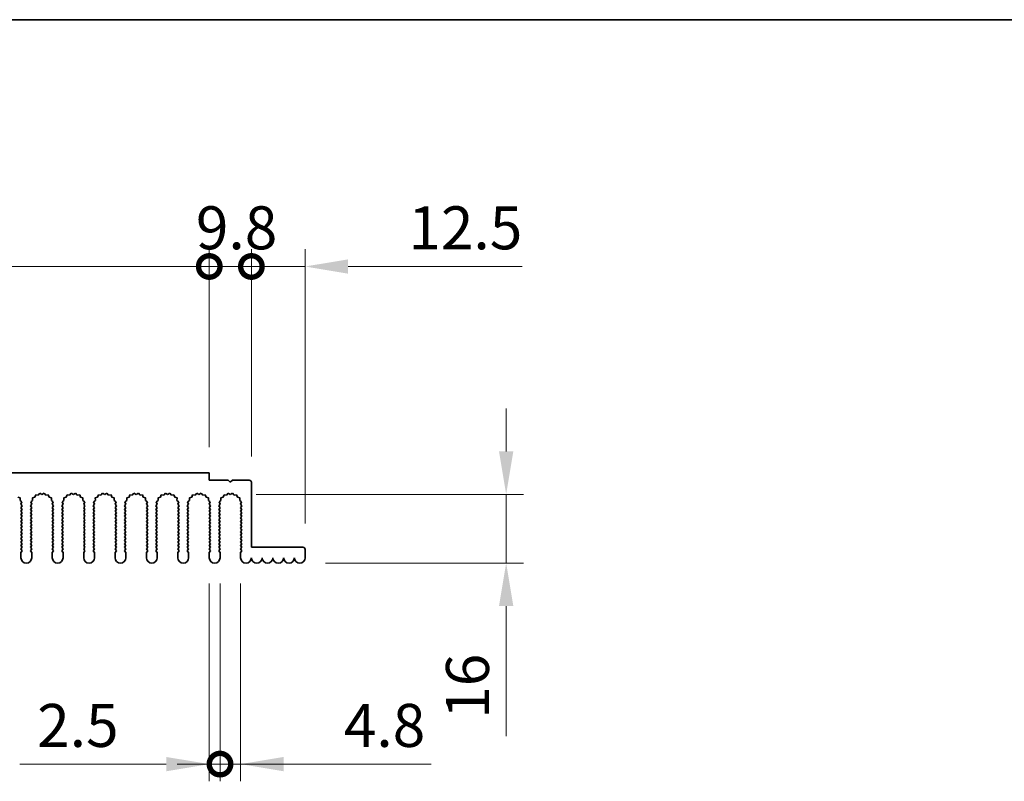
# Model space of a CAD drawing. Units: millimetres. Extents: x 0 to 8056, y 0 to 1405.
# Drawn here: x 3876 to 4105, y 947 to 1124 of the extents above; entities that cross this region are included whole.
import ezdxf

# ---------------------------------------------------------------- set-up
doc = ezdxf.new("R2010")
doc.units = ezdxf.units.MM
doc.header["$LTSCALE"] = 3.5
doc.layers.get('Defpoints').update_dxf_attribs({"lineweight": 25})
for name, color, linetype, lineweight in [('Border (ISO)', 7, 'Continuous', 35), ('Dimension (ISO)', 7, 'Continuous', 18), ('Visible (ISO)', 7, 'Continuous', 35)]:
    doc.layers.add(name, color=color, linetype=linetype, lineweight=lineweight)
doc.styles.add('Note Text (TK)', font='txt')
doc.dimstyles.new('Default - Method 1b (TK)', dxfattribs={"dimscale": 3.5, "dimtxt": 2.5, "dimasz": 2.5, "dimexe": 1, "dimexo": 1.5, "dimgap": 1, "dimtad": 1, "dimtoh": 1, "dimrnd": 1e-08, "dimdsep": 46, "dimtxsty": 'Note Text (TK)', "dimcen": 0.09, "dimdle": 5, "dimclrd": 100, "dimclre": 100, "dimclrt": 7, "dimadec": 1, "dimazin": 1, "dimtfac": 1, "dimtmove": 0, "dimatfit": 3, "dimfxl": 1, "dimtolj": 1, "dimlwd": -1, "dimlwe": -1, "dimarcsym": 0})

# ---------------------------------------------------------------- blocks, each defined once
blk = doc.blocks.new('図面枠 tk図枠')
at = {"layer": 'Border (ISO)'}
blk.add_line((14.5, 289), (405.5, 289), dxfattribs=at)
blk = doc.blocks.new('_DotSmall')
at = {"color": 0, "linetype": 'ByBlock', "const_width": 0.5}
blk.add_lwpolyline([(-0.0625, 0, 1), (0.0625, 0, 1)], format="xyb", close=True, dxfattribs=at)
blk = doc.blocks.new('*D92')
at = {"layer": 'Defpoints', "color": 0}
for p in [(3919.72, 1066.59), (3739.72, 1018.59), (3919.72, 1018.59)]:
    blk.add_point(p, dxfattribs=at)
at = {"layer": 'Dimension (ISO)', "color": 100}
for p, q in [((3739.72, 1024.59), (3739.72, 1070.59)), ((3919.72, 1024.59), (3919.72, 1070.59)), ((3739.72, 1066.59), (3919.72, 1066.59))]:
    blk.add_line(p, q, dxfattribs=at)
at = {"layer": 'Dimension (ISO)', "color": 100, "xscale": 10, "yscale": 10, "zscale": 10, "rotation": 180}
blk.add_blockref('_DotSmall', (3739.72, 1066.59), dxfattribs=at)
at = {"layer": 'Dimension (ISO)', "color": 100, "xscale": 10, "yscale": 10, "zscale": 10}
blk.add_blockref('_DotSmall', (3919.72, 1066.59), dxfattribs=at)
at = {"layer": 'Dimension (ISO)', "color": 7, "insert": (3819.87, 1075.59), "char_height": 10, "attachment_point": 4, "style": 'Note Text (TK)'}
blk.add_mtext('\\A1;180', dxfattribs=at)
blk = doc.blocks.new('*D93')
at = {"layer": 'Defpoints', "color": 0}
for p in [(3929.52, 1066.59), (3919.72, 1018.59), (3929.52, 1016.39)]:
    blk.add_point(p, dxfattribs=at)
at = {"layer": 'Dimension (ISO)', "color": 100}
for p, q in [((3919.72, 1024.59), (3919.72, 1070.59)), ((3929.52, 1022.39), (3929.52, 1070.59)), ((3919.72, 1066.59), (3929.52, 1066.59))]:
    blk.add_line(p, q, dxfattribs=at)
at = {"layer": 'Dimension (ISO)', "color": 100, "xscale": 10, "yscale": 10, "zscale": 10, "rotation": 180}
blk.add_blockref('_DotSmall', (3919.72, 1066.59), dxfattribs=at)
at = {"layer": 'Dimension (ISO)', "color": 100, "xscale": 10, "yscale": 10, "zscale": 10}
blk.add_blockref('_DotSmall', (3929.52, 1066.59), dxfattribs=at)
at = {"layer": 'Dimension (ISO)', "color": 7, "insert": (3916.61, 1075.59), "char_height": 10, "attachment_point": 4, "style": 'Note Text (TK)'}
blk.add_mtext('\\A1;9.8', dxfattribs=at)
blk = doc.blocks.new('*D94')
at = {"layer": 'Defpoints', "color": 0}
for p in [(3942.02, 1066.59), (3929.52, 1016.39), (3942.02, 1000.79)]:
    blk.add_point(p, dxfattribs=at)
at = {"layer": 'Dimension (ISO)', "color": 100}
for p, q in [((3929.52, 1022.39), (3929.52, 1070.59)), ((3942.02, 1006.79), (3942.02, 1070.59)), ((3929.52, 1066.59), (3919.52, 1066.59)), ((3929.52, 1066.59), (3942.02, 1066.59)), ((3952.02, 1066.59), (3992.52, 1066.59))]:
    blk.add_line(p, q, dxfattribs=at)
blk.add_solid([(3952.02, 1068.25), (3952.02, 1064.92), (3942.02, 1066.59)], dxfattribs=at)
at = {"layer": 'Dimension (ISO)', "color": 100, "xscale": 10, "yscale": 10, "zscale": 10}
blk.add_blockref('_DotSmall', (3929.52, 1066.59), dxfattribs=at)
at = {"layer": 'Dimension (ISO)', "color": 7, "insert": (3966.02, 1075.59), "char_height": 10, "attachment_point": 4, "style": 'Note Text (TK)'}
blk.add_mtext('\\A1;12.5', dxfattribs=at)
blk = doc.blocks.new('*D100')
at = {"layer": 'Defpoints', "color": 0}
for p in [(3924.62, 1013.59), (3940.77, 997.59), (3988.77, 997.59)]:
    blk.add_point(p, dxfattribs=at)
at = {"layer": 'Dimension (ISO)', "color": 100}
for p, q in [((3988.77, 1023.59), (3988.77, 1033.59)), ((3930.62, 1013.59), (3992.77, 1013.59)), ((3988.77, 1013.59), (3988.77, 997.59)), ((3946.77, 997.59), (3992.77, 997.59)), ((3988.77, 987.59), (3988.77, 957.37))]:
    blk.add_line(p, q, dxfattribs=at)
for points in [[(3987.1, 1023.59), (3990.44, 1023.59), (3988.77, 1013.59)], [(3987.1, 987.59), (3990.44, 987.59), (3988.77, 997.59)]]:
    blk.add_solid(points, dxfattribs=at)
at = {"layer": 'Dimension (ISO)', "color": 7, "insert": (3979.77, 961.37), "char_height": 10, "attachment_point": 4, "rotation": 90, "style": 'Note Text (TK)'}
blk.add_mtext('\\A1;16', dxfattribs=at)
blk = doc.blocks.new('*D101')
at = {"layer": 'Defpoints', "color": 0}
for p in [(3919.72, 998.84), (3922.22, 998.84), (3922.22, 950.84)]:
    blk.add_point(p, dxfattribs=at)
at = {"layer": 'Dimension (ISO)', "color": 100}
for p, q in [((3919.72, 992.84), (3919.72, 946.84)), ((3922.22, 992.84), (3922.22, 946.84)), ((3909.72, 950.84), (3875.7, 950.84)), ((3922.22, 950.84), (3919.72, 950.84)), ((3922.22, 950.84), (3942.22, 950.84))]:
    blk.add_line(p, q, dxfattribs=at)
blk.add_solid([(3909.72, 952.5), (3909.72, 949.17), (3919.72, 950.84)], dxfattribs=at)
at = {"layer": 'Dimension (ISO)', "color": 100, "xscale": 10, "yscale": 10, "zscale": 10, "rotation": 180}
blk.add_blockref('_DotSmall', (3922.22, 950.84), dxfattribs=at)
at = {"layer": 'Dimension (ISO)', "color": 7, "insert": (3879.7, 959.84), "char_height": 10, "attachment_point": 4, "style": 'Note Text (TK)'}
blk.add_mtext('\\A1;2.5', dxfattribs=at)
blk = doc.blocks.new('*D102')
at = {"layer": 'Defpoints', "color": 0}
for p in [(3922.22, 998.84), (3927.02, 998.84), (3927.02, 950.84)]:
    blk.add_point(p, dxfattribs=at)
at = {"layer": 'Dimension (ISO)', "color": 100}
for p, q in [((3922.22, 992.84), (3922.22, 946.84)), ((3927.02, 992.84), (3927.02, 946.84)), ((3922.22, 950.84), (3912.22, 950.84)), ((3922.22, 950.84), (3927.02, 950.84)), ((3937.02, 950.84), (3971.33, 950.84))]:
    blk.add_line(p, q, dxfattribs=at)
blk.add_solid([(3937.02, 952.5), (3937.02, 949.17), (3927.02, 950.84)], dxfattribs=at)
at = {"layer": 'Dimension (ISO)', "color": 100, "xscale": 10, "yscale": 10, "zscale": 10}
blk.add_blockref('_DotSmall', (3922.22, 950.84), dxfattribs=at)
at = {"layer": 'Dimension (ISO)', "color": 7, "insert": (3951.02, 959.84), "char_height": 10, "attachment_point": 4, "style": 'Note Text (TK)'}
blk.add_mtext('\\A1;4.8', dxfattribs=at)

msp = doc.modelspace()

# ---------------------------------------------------------------- linework, layer by layer
at = {"layer": 'Visible (ISO)'}
for p, q in [((3739.7205, 1018.5875), (3919.7205, 1018.5875)), ((3919.7205, 1018.5875), (3919.7205, 1016.8875)), ((3919.7205, 1016.8875), (3924.1205, 1016.8875)), ((3924.1205, 1016.8875), (3924.6205, 1016.3875)), ((3924.6205, 1016.3875), (3925.1205, 1016.8875)), ((3925.1205, 1016.8875), (3929.0205, 1016.8875)), ((3929.5205, 1016.3875), (3929.5205, 1001.2875)), ((3875.7244, 1012.7472), (3875.1807, 1012.9206)), ((3875.7071, 1012.1768), (3875.7244, 1012.7472)), ((3876.147, 1011.8133), (3875.7071, 1012.1768)), ((3878.6339, 1012.1768), (3878.194, 1011.8133)), ((3879.1602, 1012.9206), (3878.6165, 1012.7472)), ((3878.6165, 1012.7472), (3878.6339, 1012.1768)), ((3879.3568, 1013.4563), (3879.1602, 1012.9206)), ((3879.9259, 1013.4146), (3879.3568, 1013.4563)), ((3880.308, 1013.8384), (3879.9259, 1013.4146)), ((3880.8205, 1013.5875), (3880.308, 1013.8384)), ((3881.333, 1013.8384), (3880.8205, 1013.5875)), ((3881.7151, 1013.4146), (3881.333, 1013.8384)), ((3882.2842, 1013.4563), (3881.7151, 1013.4146)), ((3882.4807, 1012.9206), (3882.2842, 1013.4563)), ((3883.0244, 1012.7472), (3882.4807, 1012.9206)), ((3883.0071, 1012.1768), (3883.0244, 1012.7472)), ((3883.447, 1011.8133), (3883.0071, 1012.1768)), ((3885.9339, 1012.1768), (3885.494, 1011.8133)), ((3886.4602, 1012.9206), (3885.9165, 1012.7472)), ((3885.9165, 1012.7472), (3885.9339, 1012.1768)), ((3886.6568, 1013.4563), (3886.4602, 1012.9206)), ((3887.2259, 1013.4146), (3886.6568, 1013.4563)), ((3887.608, 1013.8384), (3887.2259, 1013.4146)), ((3888.1205, 1013.5875), (3887.608, 1013.8384)), ((3888.633, 1013.8384), (3888.1205, 1013.5875)), ((3889.0151, 1013.4146), (3888.633, 1013.8384)), ((3889.5842, 1013.4563), (3889.0151, 1013.4146)), ((3889.7807, 1012.9206), (3889.5842, 1013.4563)), ((3890.3244, 1012.7472), (3889.7807, 1012.9206)), ((3890.3071, 1012.1768), (3890.3244, 1012.7472)), ((3890.747, 1011.8133), (3890.3071, 1012.1768)), ((3893.2339, 1012.1768), (3892.794, 1011.8133)), ((3893.7602, 1012.9206), (3893.2165, 1012.7472)), ((3893.2165, 1012.7472), (3893.2339, 1012.1768)), ((3893.9568, 1013.4563), (3893.7602, 1012.9206)), ((3894.5259, 1013.4146), (3893.9568, 1013.4563)), ((3894.908, 1013.8384), (3894.5259, 1013.4146)), ((3895.4205, 1013.5875), (3894.908, 1013.8384)), ((3895.933, 1013.8384), (3895.4205, 1013.5875)), ((3896.3151, 1013.4146), (3895.933, 1013.8384)), ((3896.8842, 1013.4563), (3896.3151, 1013.4146)), ((3897.0807, 1012.9206), (3896.8842, 1013.4563)), ((3897.6244, 1012.7472), (3897.0807, 1012.9206)), ((3897.6071, 1012.1768), (3897.6244, 1012.7472)), ((3898.047, 1011.8133), (3897.6071, 1012.1768)), ((3900.5339, 1012.1768), (3900.094, 1011.8133)), ((3901.0602, 1012.9206), (3900.5165, 1012.7472)), ((3900.5165, 1012.7472), (3900.5339, 1012.1768)), ((3901.2568, 1013.4563), (3901.0602, 1012.9206)), ((3901.8259, 1013.4146), (3901.2568, 1013.4563)), ((3902.208, 1013.8384), (3901.8259, 1013.4146)), ((3902.7205, 1013.5875), (3902.208, 1013.8384)), ((3903.233, 1013.8384), (3902.7205, 1013.5875)), ((3903.6151, 1013.4146), (3903.233, 1013.8384)), ((3904.1842, 1013.4563), (3903.6151, 1013.4146)), ((3904.3807, 1012.9206), (3904.1842, 1013.4563)), ((3904.9244, 1012.7472), (3904.3807, 1012.9206)), ((3904.9071, 1012.1768), (3904.9244, 1012.7472)), ((3905.347, 1011.8133), (3904.9071, 1012.1768)), ((3907.8339, 1012.1768), (3907.394, 1011.8133)), ((3908.3602, 1012.9206), (3907.8165, 1012.7472)), ((3907.8165, 1012.7472), (3907.8339, 1012.1768)), ((3908.5568, 1013.4563), (3908.3602, 1012.9206)), ((3909.1259, 1013.4146), (3908.5568, 1013.4563)), ((3909.508, 1013.8384), (3909.1259, 1013.4146)), ((3910.0205, 1013.5875), (3909.508, 1013.8384)), ((3910.533, 1013.8384), (3910.0205, 1013.5875)), ((3910.9151, 1013.4146), (3910.533, 1013.8384)), ((3911.4842, 1013.4563), (3910.9151, 1013.4146)), ((3911.6807, 1012.9206), (3911.4842, 1013.4563)), ((3912.2244, 1012.7472), (3911.6807, 1012.9206)), ((3912.2071, 1012.1768), (3912.2244, 1012.7472)), ((3912.647, 1011.8133), (3912.2071, 1012.1768)), ((3915.1339, 1012.1768), (3914.694, 1011.8133)), ((3915.6602, 1012.9206), (3915.1165, 1012.7472)), ((3915.1165, 1012.7472), (3915.1339, 1012.1768)), ((3915.8568, 1013.4563), (3915.6602, 1012.9206)), ((3916.4259, 1013.4146), (3915.8568, 1013.4563)), ((3916.808, 1013.8384), (3916.4259, 1013.4146)), ((3917.3205, 1013.5875), (3916.808, 1013.8384)), ((3917.833, 1013.8384), (3917.3205, 1013.5875)), ((3918.2151, 1013.4146), (3917.833, 1013.8384)), ((3918.7842, 1013.4563), (3918.2151, 1013.4146)), ((3918.9807, 1012.9206), (3918.7842, 1013.4563)), ((3919.5244, 1012.7472), (3918.9807, 1012.9206)), ((3919.5071, 1012.1768), (3919.5244, 1012.7472)), ((3919.947, 1011.8133), (3919.5071, 1012.1768)), ((3922.4339, 1012.1768), (3921.994, 1011.8133)), ((3922.9602, 1012.9206), (3922.4165, 1012.7472)), ((3922.4165, 1012.7472), (3922.4339, 1012.1768)), ((3923.1568, 1013.4563), (3922.9602, 1012.9206)), ((3923.7259, 1013.4146), (3923.1568, 1013.4563)), ((3924.108, 1013.8384), (3923.7259, 1013.4146)), ((3924.6205, 1013.5875), (3924.108, 1013.8384)), ((3925.133, 1013.8384), (3924.6205, 1013.5875)), ((3925.5151, 1013.4146), (3925.133, 1013.8384)), ((3926.0842, 1013.4563), (3925.5151, 1013.4146)), ((3926.2807, 1012.9206), (3926.0842, 1013.4563)), ((3926.8244, 1012.7472), (3926.2807, 1012.9206)), ((3926.8071, 1012.1768), (3926.8244, 1012.7472)), ((3927.247, 1011.8133), (3926.8071, 1012.1768)), ((3875.9183, 1011.2905), (3876.147, 1011.8133)), ((3876.2205, 1010.8875), (3875.9183, 1011.2905)), ((3875.9205, 1010.4875), (3876.2205, 1010.8875)), ((3876.2205, 1010.0875), (3875.9205, 1010.4875)), ((3875.9205, 1009.6875), (3876.2205, 1010.0875)), ((3878.4227, 1011.2905), (3878.1205, 1010.8875)), ((3878.1205, 1010.8875), (3878.4205, 1010.4875)), ((3878.4205, 1010.4875), (3878.1205, 1010.0875)), ((3878.1205, 1010.0875), (3878.4205, 1009.6875)), ((3878.194, 1011.8133), (3878.4227, 1011.2905)), ((3883.2183, 1011.2905), (3883.447, 1011.8133)), ((3883.5205, 1010.8875), (3883.2183, 1011.2905)), ((3883.2205, 1010.4875), (3883.5205, 1010.8875)), ((3883.5205, 1010.0875), (3883.2205, 1010.4875)), ((3883.2205, 1009.6875), (3883.5205, 1010.0875)), ((3885.7227, 1011.2905), (3885.4205, 1010.8875)), ((3885.4205, 1010.8875), (3885.7205, 1010.4875)), ((3885.7205, 1010.4875), (3885.4205, 1010.0875)), ((3885.4205, 1010.0875), (3885.7205, 1009.6875)), ((3885.494, 1011.8133), (3885.7227, 1011.2905)), ((3890.5183, 1011.2905), (3890.747, 1011.8133)), ((3890.8205, 1010.8875), (3890.5183, 1011.2905)), ((3890.5205, 1010.4875), (3890.8205, 1010.8875)), ((3890.8205, 1010.0875), (3890.5205, 1010.4875)), ((3890.5205, 1009.6875), (3890.8205, 1010.0875)), ((3893.0227, 1011.2905), (3892.7205, 1010.8875)), ((3892.7205, 1010.8875), (3893.0205, 1010.4875)), ((3893.0205, 1010.4875), (3892.7205, 1010.0875)), ((3892.7205, 1010.0875), (3893.0205, 1009.6875)), ((3892.794, 1011.8133), (3893.0227, 1011.2905)), ((3897.8183, 1011.2905), (3898.047, 1011.8133)), ((3898.1205, 1010.8875), (3897.8183, 1011.2905)), ((3897.8205, 1010.4875), (3898.1205, 1010.8875)), ((3898.1205, 1010.0875), (3897.8205, 1010.4875)), ((3897.8205, 1009.6875), (3898.1205, 1010.0875)), ((3900.3227, 1011.2905), (3900.0205, 1010.8875)), ((3900.0205, 1010.8875), (3900.3205, 1010.4875)), ((3900.3205, 1010.4875), (3900.0205, 1010.0875)), ((3900.0205, 1010.0875), (3900.3205, 1009.6875)), ((3900.094, 1011.8133), (3900.3227, 1011.2905)), ((3905.1183, 1011.2905), (3905.347, 1011.8133)), ((3905.4205, 1010.8875), (3905.1183, 1011.2905)), ((3905.1205, 1010.4875), (3905.4205, 1010.8875)), ((3905.4205, 1010.0875), (3905.1205, 1010.4875)), ((3905.1205, 1009.6875), (3905.4205, 1010.0875)), ((3907.6227, 1011.2905), (3907.3205, 1010.8875)), ((3907.3205, 1010.8875), (3907.6205, 1010.4875)), ((3907.6205, 1010.4875), (3907.3205, 1010.0875)), ((3907.3205, 1010.0875), (3907.6205, 1009.6875)), ((3907.394, 1011.8133), (3907.6227, 1011.2905)), ((3912.4183, 1011.2905), (3912.647, 1011.8133)), ((3912.7205, 1010.8875), (3912.4183, 1011.2905)), ((3912.4205, 1010.4875), (3912.7205, 1010.8875)), ((3912.7205, 1010.0875), (3912.4205, 1010.4875)), ((3912.4205, 1009.6875), (3912.7205, 1010.0875)), ((3914.9227, 1011.2905), (3914.6205, 1010.8875)), ((3914.6205, 1010.8875), (3914.9205, 1010.4875)), ((3914.9205, 1010.4875), (3914.6205, 1010.0875)), ((3914.6205, 1010.0875), (3914.9205, 1009.6875)), ((3914.694, 1011.8133), (3914.9227, 1011.2905)), ((3919.7183, 1011.2905), (3919.947, 1011.8133)), ((3920.0205, 1010.8875), (3919.7183, 1011.2905)), ((3919.7205, 1010.4875), (3920.0205, 1010.8875)), ((3920.0205, 1010.0875), (3919.7205, 1010.4875)), ((3919.7205, 1009.6875), (3920.0205, 1010.0875)), ((3922.2227, 1011.2905), (3921.9205, 1010.8875)), ((3921.9205, 1010.8875), (3922.2205, 1010.4875)), ((3922.2205, 1010.4875), (3921.9205, 1010.0875)), ((3921.9205, 1010.0875), (3922.2205, 1009.6875)), ((3921.994, 1011.8133), (3922.2227, 1011.2905)), ((3927.0183, 1011.2905), (3927.247, 1011.8133)), ((3927.3205, 1010.8875), (3927.0183, 1011.2905)), ((3927.0205, 1010.4875), (3927.3205, 1010.8875)), ((3927.3205, 1010.0875), (3927.0205, 1010.4875)), ((3927.0205, 1009.6875), (3927.3205, 1010.0875)), ((3876.2205, 1009.2875), (3875.9205, 1009.6875)), ((3875.9205, 1008.8875), (3876.2205, 1009.2875)), ((3876.2205, 1008.4875), (3875.9205, 1008.8875)), ((3875.9205, 1008.0875), (3876.2205, 1008.4875)), ((3876.2205, 1007.6875), (3875.9205, 1008.0875)), ((3875.9205, 1007.2875), (3876.2205, 1007.6875)), ((3878.4205, 1009.6875), (3878.1205, 1009.2875)), ((3878.1205, 1009.2875), (3878.4205, 1008.8875)), ((3878.4205, 1008.8875), (3878.1205, 1008.4875)), ((3878.1205, 1008.4875), (3878.4205, 1008.0875)), ((3878.4205, 1008.0875), (3878.1205, 1007.6875)), ((3878.1205, 1007.6875), (3878.4205, 1007.2875)), ((3883.5205, 1009.2875), (3883.2205, 1009.6875)), ((3883.2205, 1008.8875), (3883.5205, 1009.2875)), ((3883.5205, 1008.4875), (3883.2205, 1008.8875)), ((3883.2205, 1008.0875), (3883.5205, 1008.4875)), ((3883.5205, 1007.6875), (3883.2205, 1008.0875)), ((3883.2205, 1007.2875), (3883.5205, 1007.6875)), ((3885.7205, 1009.6875), (3885.4205, 1009.2875)), ((3885.4205, 1009.2875), (3885.7205, 1008.8875)), ((3885.7205, 1008.8875), (3885.4205, 1008.4875)), ((3885.4205, 1008.4875), (3885.7205, 1008.0875)), ((3885.7205, 1008.0875), (3885.4205, 1007.6875)), ((3885.4205, 1007.6875), (3885.7205, 1007.2875)), ((3890.8205, 1009.2875), (3890.5205, 1009.6875)), ((3890.5205, 1008.8875), (3890.8205, 1009.2875)), ((3890.8205, 1008.4875), (3890.5205, 1008.8875)), ((3890.5205, 1008.0875), (3890.8205, 1008.4875)), ((3890.8205, 1007.6875), (3890.5205, 1008.0875)), ((3890.5205, 1007.2875), (3890.8205, 1007.6875)), ((3893.0205, 1009.6875), (3892.7205, 1009.2875)), ((3892.7205, 1009.2875), (3893.0205, 1008.8875)), ((3893.0205, 1008.8875), (3892.7205, 1008.4875)), ((3892.7205, 1008.4875), (3893.0205, 1008.0875)), ((3893.0205, 1008.0875), (3892.7205, 1007.6875)), ((3892.7205, 1007.6875), (3893.0205, 1007.2875)), ((3898.1205, 1009.2875), (3897.8205, 1009.6875)), ((3897.8205, 1008.8875), (3898.1205, 1009.2875)), ((3898.1205, 1008.4875), (3897.8205, 1008.8875)), ((3897.8205, 1008.0875), (3898.1205, 1008.4875)), ((3898.1205, 1007.6875), (3897.8205, 1008.0875)), ((3897.8205, 1007.2875), (3898.1205, 1007.6875)), ((3900.3205, 1009.6875), (3900.0205, 1009.2875)), ((3900.0205, 1009.2875), (3900.3205, 1008.8875)), ((3900.3205, 1008.8875), (3900.0205, 1008.4875)), ((3900.0205, 1008.4875), (3900.3205, 1008.0875)), ((3900.3205, 1008.0875), (3900.0205, 1007.6875)), ((3900.0205, 1007.6875), (3900.3205, 1007.2875)), ((3905.4205, 1009.2875), (3905.1205, 1009.6875)), ((3905.1205, 1008.8875), (3905.4205, 1009.2875)), ((3905.4205, 1008.4875), (3905.1205, 1008.8875)), ((3905.1205, 1008.0875), (3905.4205, 1008.4875)), ((3905.4205, 1007.6875), (3905.1205, 1008.0875)), ((3905.1205, 1007.2875), (3905.4205, 1007.6875)), ((3907.6205, 1009.6875), (3907.3205, 1009.2875)), ((3907.3205, 1009.2875), (3907.6205, 1008.8875)), ((3907.6205, 1008.8875), (3907.3205, 1008.4875)), ((3907.3205, 1008.4875), (3907.6205, 1008.0875)), ((3907.6205, 1008.0875), (3907.3205, 1007.6875)), ((3907.3205, 1007.6875), (3907.6205, 1007.2875)), ((3912.7205, 1009.2875), (3912.4205, 1009.6875)), ((3912.4205, 1008.8875), (3912.7205, 1009.2875)), ((3912.7205, 1008.4875), (3912.4205, 1008.8875)), ((3912.4205, 1008.0875), (3912.7205, 1008.4875)), ((3912.7205, 1007.6875), (3912.4205, 1008.0875)), ((3912.4205, 1007.2875), (3912.7205, 1007.6875)), ((3914.9205, 1009.6875), (3914.6205, 1009.2875)), ((3914.6205, 1009.2875), (3914.9205, 1008.8875)), ((3914.9205, 1008.8875), (3914.6205, 1008.4875)), ((3914.6205, 1008.4875), (3914.9205, 1008.0875)), ((3914.9205, 1008.0875), (3914.6205, 1007.6875)), ((3914.6205, 1007.6875), (3914.9205, 1007.2875)), ((3920.0205, 1009.2875), (3919.7205, 1009.6875)), ((3919.7205, 1008.8875), (3920.0205, 1009.2875)), ((3920.0205, 1008.4875), (3919.7205, 1008.8875)), ((3919.7205, 1008.0875), (3920.0205, 1008.4875)), ((3920.0205, 1007.6875), (3919.7205, 1008.0875)), ((3919.7205, 1007.2875), (3920.0205, 1007.6875)), ((3922.2205, 1009.6875), (3921.9205, 1009.2875)), ((3921.9205, 1009.2875), (3922.2205, 1008.8875)), ((3922.2205, 1008.8875), (3921.9205, 1008.4875)), ((3921.9205, 1008.4875), (3922.2205, 1008.0875)), ((3922.2205, 1008.0875), (3921.9205, 1007.6875)), ((3921.9205, 1007.6875), (3922.2205, 1007.2875)), ((3927.3205, 1009.2875), (3927.0205, 1009.6875)), ((3927.0205, 1008.8875), (3927.3205, 1009.2875)), ((3927.3205, 1008.4875), (3927.0205, 1008.8875)), ((3927.0205, 1008.0875), (3927.3205, 1008.4875)), ((3927.3205, 1007.6875), (3927.0205, 1008.0875)), ((3927.0205, 1007.2875), (3927.3205, 1007.6875)), ((3876.2205, 1006.8875), (3875.9205, 1007.2875)), ((3875.9205, 1006.4875), (3876.2205, 1006.8875)), ((3876.2205, 1006.0875), (3875.9205, 1006.4875)), ((3875.9205, 1005.6875), (3876.2205, 1006.0875)), ((3876.2205, 1005.2875), (3875.9205, 1005.6875)), ((3875.9205, 1004.8875), (3876.2205, 1005.2875)), ((3878.4205, 1007.2875), (3878.1205, 1006.8875)), ((3878.1205, 1006.8875), (3878.4205, 1006.4875)), ((3878.4205, 1006.4875), (3878.1205, 1006.0875)), ((3878.1205, 1006.0875), (3878.4205, 1005.6875)), ((3878.4205, 1005.6875), (3878.1205, 1005.2875)), ((3878.1205, 1005.2875), (3878.4205, 1004.8875)), ((3883.5205, 1006.8875), (3883.2205, 1007.2875)), ((3883.2205, 1006.4875), (3883.5205, 1006.8875)), ((3883.5205, 1006.0875), (3883.2205, 1006.4875)), ((3883.2205, 1005.6875), (3883.5205, 1006.0875)), ((3883.5205, 1005.2875), (3883.2205, 1005.6875)), ((3883.2205, 1004.8875), (3883.5205, 1005.2875)), ((3885.7205, 1007.2875), (3885.4205, 1006.8875)), ((3885.4205, 1006.8875), (3885.7205, 1006.4875)), ((3885.7205, 1006.4875), (3885.4205, 1006.0875)), ((3885.4205, 1006.0875), (3885.7205, 1005.6875)), ((3885.7205, 1005.6875), (3885.4205, 1005.2875)), ((3885.4205, 1005.2875), (3885.7205, 1004.8875)), ((3890.8205, 1006.8875), (3890.5205, 1007.2875)), ((3890.5205, 1006.4875), (3890.8205, 1006.8875)), ((3890.8205, 1006.0875), (3890.5205, 1006.4875)), ((3890.5205, 1005.6875), (3890.8205, 1006.0875)), ((3890.8205, 1005.2875), (3890.5205, 1005.6875)), ((3890.5205, 1004.8875), (3890.8205, 1005.2875)), ((3893.0205, 1007.2875), (3892.7205, 1006.8875)), ((3892.7205, 1006.8875), (3893.0205, 1006.4875)), ((3893.0205, 1006.4875), (3892.7205, 1006.0875)), ((3892.7205, 1006.0875), (3893.0205, 1005.6875)), ((3893.0205, 1005.6875), (3892.7205, 1005.2875)), ((3892.7205, 1005.2875), (3893.0205, 1004.8875)), ((3898.1205, 1006.8875), (3897.8205, 1007.2875)), ((3897.8205, 1006.4875), (3898.1205, 1006.8875)), ((3898.1205, 1006.0875), (3897.8205, 1006.4875)), ((3897.8205, 1005.6875), (3898.1205, 1006.0875)), ((3898.1205, 1005.2875), (3897.8205, 1005.6875)), ((3897.8205, 1004.8875), (3898.1205, 1005.2875)), ((3900.3205, 1007.2875), (3900.0205, 1006.8875)), ((3900.0205, 1006.8875), (3900.3205, 1006.4875)), ((3900.3205, 1006.4875), (3900.0205, 1006.0875)), ((3900.0205, 1006.0875), (3900.3205, 1005.6875)), ((3900.3205, 1005.6875), (3900.0205, 1005.2875)), ((3900.0205, 1005.2875), (3900.3205, 1004.8875)), ((3905.4205, 1006.8875), (3905.1205, 1007.2875)), ((3905.1205, 1006.4875), (3905.4205, 1006.8875)), ((3905.4205, 1006.0875), (3905.1205, 1006.4875)), ((3905.1205, 1005.6875), (3905.4205, 1006.0875)), ((3905.4205, 1005.2875), (3905.1205, 1005.6875)), ((3905.1205, 1004.8875), (3905.4205, 1005.2875)), ((3907.6205, 1007.2875), (3907.3205, 1006.8875)), ((3907.3205, 1006.8875), (3907.6205, 1006.4875)), ((3907.6205, 1006.4875), (3907.3205, 1006.0875)), ((3907.3205, 1006.0875), (3907.6205, 1005.6875)), ((3907.6205, 1005.6875), (3907.3205, 1005.2875)), ((3907.3205, 1005.2875), (3907.6205, 1004.8875)), ((3912.7205, 1006.8875), (3912.4205, 1007.2875)), ((3912.4205, 1006.4875), (3912.7205, 1006.8875)), ((3912.7205, 1006.0875), (3912.4205, 1006.4875)), ((3912.4205, 1005.6875), (3912.7205, 1006.0875)), ((3912.7205, 1005.2875), (3912.4205, 1005.6875)), ((3912.4205, 1004.8875), (3912.7205, 1005.2875)), ((3914.9205, 1007.2875), (3914.6205, 1006.8875)), ((3914.6205, 1006.8875), (3914.9205, 1006.4875)), ((3914.9205, 1006.4875), (3914.6205, 1006.0875)), ((3914.6205, 1006.0875), (3914.9205, 1005.6875)), ((3914.9205, 1005.6875), (3914.6205, 1005.2875)), ((3914.6205, 1005.2875), (3914.9205, 1004.8875)), ((3920.0205, 1006.8875), (3919.7205, 1007.2875)), ((3919.7205, 1006.4875), (3920.0205, 1006.8875)), ((3920.0205, 1006.0875), (3919.7205, 1006.4875)), ((3919.7205, 1005.6875), (3920.0205, 1006.0875)), ((3920.0205, 1005.2875), (3919.7205, 1005.6875)), ((3919.7205, 1004.8875), (3920.0205, 1005.2875)), ((3922.2205, 1007.2875), (3921.9205, 1006.8875)), ((3921.9205, 1006.8875), (3922.2205, 1006.4875)), ((3922.2205, 1006.4875), (3921.9205, 1006.0875)), ((3921.9205, 1006.0875), (3922.2205, 1005.6875)), ((3922.2205, 1005.6875), (3921.9205, 1005.2875)), ((3921.9205, 1005.2875), (3922.2205, 1004.8875)), ((3927.3205, 1006.8875), (3927.0205, 1007.2875)), ((3927.0205, 1006.4875), (3927.3205, 1006.8875)), ((3927.3205, 1006.0875), (3927.0205, 1006.4875)), ((3927.0205, 1005.6875), (3927.3205, 1006.0875)), ((3927.3205, 1005.2875), (3927.0205, 1005.6875)), ((3927.0205, 1004.8875), (3927.3205, 1005.2875)), ((3876.2205, 1004.4875), (3875.9205, 1004.8875)), ((3875.9205, 1004.0875), (3876.2205, 1004.4875)), ((3876.2205, 1003.6875), (3875.9205, 1004.0875)), ((3875.9205, 1003.2875), (3876.2205, 1003.6875)), ((3876.2205, 1002.8875), (3875.9205, 1003.2875)), ((3878.4205, 1004.8875), (3878.1205, 1004.4875)), ((3878.1205, 1004.4875), (3878.4205, 1004.0875)), ((3878.4205, 1004.0875), (3878.1205, 1003.6875)), ((3878.1205, 1003.6875), (3878.4205, 1003.2875)), ((3878.4205, 1003.2875), (3878.1205, 1002.8875)), ((3883.5205, 1004.4875), (3883.2205, 1004.8875)), ((3883.2205, 1004.0875), (3883.5205, 1004.4875)), ((3883.5205, 1003.6875), (3883.2205, 1004.0875)), ((3883.2205, 1003.2875), (3883.5205, 1003.6875)), ((3883.5205, 1002.8875), (3883.2205, 1003.2875)), ((3885.7205, 1004.8875), (3885.4205, 1004.4875)), ((3885.4205, 1004.4875), (3885.7205, 1004.0875)), ((3885.7205, 1004.0875), (3885.4205, 1003.6875)), ((3885.4205, 1003.6875), (3885.7205, 1003.2875)), ((3885.7205, 1003.2875), (3885.4205, 1002.8875)), ((3890.8205, 1004.4875), (3890.5205, 1004.8875)), ((3890.5205, 1004.0875), (3890.8205, 1004.4875)), ((3890.8205, 1003.6875), (3890.5205, 1004.0875)), ((3890.5205, 1003.2875), (3890.8205, 1003.6875)), ((3890.8205, 1002.8875), (3890.5205, 1003.2875)), ((3893.0205, 1004.8875), (3892.7205, 1004.4875)), ((3892.7205, 1004.4875), (3893.0205, 1004.0875)), ((3893.0205, 1004.0875), (3892.7205, 1003.6875)), ((3892.7205, 1003.6875), (3893.0205, 1003.2875)), ((3893.0205, 1003.2875), (3892.7205, 1002.8875)), ((3898.1205, 1004.4875), (3897.8205, 1004.8875)), ((3897.8205, 1004.0875), (3898.1205, 1004.4875)), ((3898.1205, 1003.6875), (3897.8205, 1004.0875)), ((3897.8205, 1003.2875), (3898.1205, 1003.6875)), ((3898.1205, 1002.8875), (3897.8205, 1003.2875)), ((3900.3205, 1004.8875), (3900.0205, 1004.4875)), ((3900.0205, 1004.4875), (3900.3205, 1004.0875)), ((3900.3205, 1004.0875), (3900.0205, 1003.6875)), ((3900.0205, 1003.6875), (3900.3205, 1003.2875)), ((3900.3205, 1003.2875), (3900.0205, 1002.8875)), ((3905.4205, 1004.4875), (3905.1205, 1004.8875)), ((3905.1205, 1004.0875), (3905.4205, 1004.4875)), ((3905.4205, 1003.6875), (3905.1205, 1004.0875)), ((3905.1205, 1003.2875), (3905.4205, 1003.6875)), ((3905.4205, 1002.8875), (3905.1205, 1003.2875)), ((3907.6205, 1004.8875), (3907.3205, 1004.4875)), ((3907.3205, 1004.4875), (3907.6205, 1004.0875)), ((3907.6205, 1004.0875), (3907.3205, 1003.6875)), ((3907.3205, 1003.6875), (3907.6205, 1003.2875)), ((3907.6205, 1003.2875), (3907.3205, 1002.8875)), ((3912.7205, 1004.4875), (3912.4205, 1004.8875)), ((3912.4205, 1004.0875), (3912.7205, 1004.4875)), ((3912.7205, 1003.6875), (3912.4205, 1004.0875)), ((3912.4205, 1003.2875), (3912.7205, 1003.6875)), ((3912.7205, 1002.8875), (3912.4205, 1003.2875)), ((3914.9205, 1004.8875), (3914.6205, 1004.4875)), ((3914.6205, 1004.4875), (3914.9205, 1004.0875)), ((3914.9205, 1004.0875), (3914.6205, 1003.6875)), ((3914.6205, 1003.6875), (3914.9205, 1003.2875)), ((3914.9205, 1003.2875), (3914.6205, 1002.8875)), ((3920.0205, 1004.4875), (3919.7205, 1004.8875)), ((3919.7205, 1004.0875), (3920.0205, 1004.4875)), ((3920.0205, 1003.6875), (3919.7205, 1004.0875)), ((3919.7205, 1003.2875), (3920.0205, 1003.6875)), ((3920.0205, 1002.8875), (3919.7205, 1003.2875)), ((3922.2205, 1004.8875), (3921.9205, 1004.4875)), ((3921.9205, 1004.4875), (3922.2205, 1004.0875)), ((3922.2205, 1004.0875), (3921.9205, 1003.6875)), ((3921.9205, 1003.6875), (3922.2205, 1003.2875)), ((3922.2205, 1003.2875), (3921.9205, 1002.8875)), ((3927.3205, 1004.4875), (3927.0205, 1004.8875)), ((3927.0205, 1004.0875), (3927.3205, 1004.4875)), ((3927.3205, 1003.6875), (3927.0205, 1004.0875)), ((3927.0205, 1003.2875), (3927.3205, 1003.6875)), ((3927.3205, 1002.8875), (3927.0205, 1003.2875)), ((3875.9205, 1002.4875), (3876.2205, 1002.8875)), ((3876.2205, 1002.0875), (3875.9205, 1002.4875)), ((3875.9205, 1001.6875), (3876.2205, 1002.0875)), ((3876.2205, 1001.2875), (3875.9205, 1001.6875)), ((3875.9205, 1000.8875), (3876.2205, 1001.2875)), ((3876.2205, 1000.4875), (3875.9205, 1000.8875)), ((3878.1205, 1002.8875), (3878.4205, 1002.4875)), ((3878.4205, 1002.4875), (3878.1205, 1002.0875)), ((3878.1205, 1002.0875), (3878.4205, 1001.6875)), ((3878.4205, 1001.6875), (3878.1205, 1001.2875)), ((3878.1205, 1001.2875), (3878.4205, 1000.8875)), ((3878.4205, 1000.8875), (3878.1205, 1000.4875)), ((3883.2205, 1002.4875), (3883.5205, 1002.8875)), ((3883.5205, 1002.0875), (3883.2205, 1002.4875)), ((3883.2205, 1001.6875), (3883.5205, 1002.0875)), ((3883.5205, 1001.2875), (3883.2205, 1001.6875)), ((3883.2205, 1000.8875), (3883.5205, 1001.2875)), ((3883.5205, 1000.4875), (3883.2205, 1000.8875)), ((3885.4205, 1002.8875), (3885.7205, 1002.4875)), ((3885.7205, 1002.4875), (3885.4205, 1002.0875)), ((3885.4205, 1002.0875), (3885.7205, 1001.6875)), ((3885.7205, 1001.6875), (3885.4205, 1001.2875)), ((3885.4205, 1001.2875), (3885.7205, 1000.8875)), ((3885.7205, 1000.8875), (3885.4205, 1000.4875)), ((3890.5205, 1002.4875), (3890.8205, 1002.8875)), ((3890.8205, 1002.0875), (3890.5205, 1002.4875)), ((3890.5205, 1001.6875), (3890.8205, 1002.0875)), ((3890.8205, 1001.2875), (3890.5205, 1001.6875)), ((3890.5205, 1000.8875), (3890.8205, 1001.2875)), ((3890.8205, 1000.4875), (3890.5205, 1000.8875)), ((3892.7205, 1002.8875), (3893.0205, 1002.4875)), ((3893.0205, 1002.4875), (3892.7205, 1002.0875)), ((3892.7205, 1002.0875), (3893.0205, 1001.6875)), ((3893.0205, 1001.6875), (3892.7205, 1001.2875)), ((3892.7205, 1001.2875), (3893.0205, 1000.8875)), ((3893.0205, 1000.8875), (3892.7205, 1000.4875)), ((3897.8205, 1002.4875), (3898.1205, 1002.8875)), ((3898.1205, 1002.0875), (3897.8205, 1002.4875)), ((3897.8205, 1001.6875), (3898.1205, 1002.0875)), ((3898.1205, 1001.2875), (3897.8205, 1001.6875)), ((3897.8205, 1000.8875), (3898.1205, 1001.2875)), ((3898.1205, 1000.4875), (3897.8205, 1000.8875)), ((3900.0205, 1002.8875), (3900.3205, 1002.4875)), ((3900.3205, 1002.4875), (3900.0205, 1002.0875)), ((3900.0205, 1002.0875), (3900.3205, 1001.6875)), ((3900.3205, 1001.6875), (3900.0205, 1001.2875)), ((3900.0205, 1001.2875), (3900.3205, 1000.8875)), ((3900.3205, 1000.8875), (3900.0205, 1000.4875)), ((3905.1205, 1002.4875), (3905.4205, 1002.8875)), ((3905.4205, 1002.0875), (3905.1205, 1002.4875)), ((3905.1205, 1001.6875), (3905.4205, 1002.0875)), ((3905.4205, 1001.2875), (3905.1205, 1001.6875)), ((3905.1205, 1000.8875), (3905.4205, 1001.2875)), ((3905.4205, 1000.4875), (3905.1205, 1000.8875)), ((3907.3205, 1002.8875), (3907.6205, 1002.4875)), ((3907.6205, 1002.4875), (3907.3205, 1002.0875)), ((3907.3205, 1002.0875), (3907.6205, 1001.6875)), ((3907.6205, 1001.6875), (3907.3205, 1001.2875)), ((3907.3205, 1001.2875), (3907.6205, 1000.8875)), ((3907.6205, 1000.8875), (3907.3205, 1000.4875)), ((3912.4205, 1002.4875), (3912.7205, 1002.8875)), ((3912.7205, 1002.0875), (3912.4205, 1002.4875)), ((3912.4205, 1001.6875), (3912.7205, 1002.0875)), ((3912.7205, 1001.2875), (3912.4205, 1001.6875)), ((3912.4205, 1000.8875), (3912.7205, 1001.2875)), ((3912.7205, 1000.4875), (3912.4205, 1000.8875)), ((3914.6205, 1002.8875), (3914.9205, 1002.4875)), ((3914.9205, 1002.4875), (3914.6205, 1002.0875)), ((3914.6205, 1002.0875), (3914.9205, 1001.6875)), ((3914.9205, 1001.6875), (3914.6205, 1001.2875)), ((3914.6205, 1001.2875), (3914.9205, 1000.8875)), ((3914.9205, 1000.8875), (3914.6205, 1000.4875)), ((3919.7205, 1002.4875), (3920.0205, 1002.8875)), ((3920.0205, 1002.0875), (3919.7205, 1002.4875)), ((3919.7205, 1001.6875), (3920.0205, 1002.0875)), ((3920.0205, 1001.2875), (3919.7205, 1001.6875)), ((3919.7205, 1000.8875), (3920.0205, 1001.2875)), ((3920.0205, 1000.4875), (3919.7205, 1000.8875)), ((3921.9205, 1002.8875), (3922.2205, 1002.4875)), ((3922.2205, 1002.4875), (3921.9205, 1002.0875)), ((3921.9205, 1002.0875), (3922.2205, 1001.6875)), ((3922.2205, 1001.6875), (3921.9205, 1001.2875)), ((3921.9205, 1001.2875), (3922.2205, 1000.8875)), ((3922.2205, 1000.8875), (3921.9205, 1000.4875)), ((3927.0205, 1002.4875), (3927.3205, 1002.8875)), ((3927.3205, 1002.0875), (3927.0205, 1002.4875)), ((3927.0205, 1001.6875), (3927.3205, 1002.0875)), ((3927.3205, 1001.2875), (3927.0205, 1001.6875)), ((3927.0205, 1000.8875), (3927.3205, 1001.2875)), ((3927.3205, 1000.4875), (3927.0205, 1000.8875)), ((3929.5205, 1001.2875), (3941.5205, 1001.2875)), ((3942.0205, 1000.7875), (3942.0205, 998.8375)), ((3875.9205, 1000.0875), (3876.2205, 1000.4875)), ((3875.9205, 998.8375), (3875.9205, 1000.0875)), ((3878.1205, 1000.4875), (3878.4205, 1000.0875)), ((3878.4205, 1000.0875), (3878.4205, 998.8375)), ((3883.2205, 1000.0875), (3883.5205, 1000.4875)), ((3883.2205, 998.8375), (3883.2205, 1000.0875)), ((3885.4205, 1000.4875), (3885.7205, 1000.0875)), ((3885.7205, 1000.0875), (3885.7205, 998.8375)), ((3890.5205, 1000.0875), (3890.8205, 1000.4875)), ((3890.5205, 998.8375), (3890.5205, 1000.0875)), ((3892.7205, 1000.4875), (3893.0205, 1000.0875)), ((3893.0205, 1000.0875), (3893.0205, 998.8375)), ((3897.8205, 1000.0875), (3898.1205, 1000.4875)), ((3897.8205, 998.8375), (3897.8205, 1000.0875)), ((3900.0205, 1000.4875), (3900.3205, 1000.0875)), ((3900.3205, 1000.0875), (3900.3205, 998.8375)), ((3905.1205, 1000.0875), (3905.4205, 1000.4875)), ((3905.1205, 998.8375), (3905.1205, 1000.0875)), ((3907.3205, 1000.4875), (3907.6205, 1000.0875)), ((3907.6205, 1000.0875), (3907.6205, 998.8375)), ((3912.4205, 1000.0875), (3912.7205, 1000.4875)), ((3912.4205, 998.8375), (3912.4205, 1000.0875)), ((3914.6205, 1000.4875), (3914.9205, 1000.0875)), ((3914.9205, 1000.0875), (3914.9205, 998.8375)), ((3919.7205, 1000.0875), (3920.0205, 1000.4875)), ((3919.7205, 998.8375), (3919.7205, 1000.0875)), ((3921.9205, 1000.4875), (3922.2205, 1000.0875)), ((3922.2205, 1000.0875), (3922.2205, 998.8375)), ((3927.0205, 1000.0875), (3927.3205, 1000.4875)), ((3927.0205, 998.8375), (3927.0205, 1000.0875))]:
    msp.add_line(p, q, dxfattribs=at)
for centre, radius, start, end in [((3929.0205, 1016.3875), 0.5, 0, 90), ((3941.5205, 1000.7875), 0.5, 0, 90), ((3877.1705, 998.8375), 1.25, 180, 0), ((3884.4705, 998.8375), 1.25, 180, 0), ((3891.7705, 998.8375), 1.25, 180, 0), ((3899.0705, 998.8375), 1.25, 180, 0), ((3906.3705, 998.8375), 1.25, 180, 0), ((3913.6705, 998.8375), 1.25, 180, 0), ((3920.9705, 998.8375), 1.25, 180, 0), ((3928.2705, 998.8375), 1.25, 180, 0), ((3930.7705, 998.8375), 1.25, 180, 0), ((3933.2705, 998.8375), 1.25, 180, 0), ((3935.7705, 998.8375), 1.25, 180, 0), ((3938.2705, 998.8375), 1.25, 180, 0), ((3940.7705, 998.8375), 1.25, 180, 0)]:
    msp.add_arc(centre, radius, start, end, dxfattribs=at)

# ---------------------------------------------------------------- block references
at = {"xscale": 4, "yscale": 4, "zscale": 4}
msp.add_blockref('図面枠 tk図枠', (3285.5, -32), dxfattribs=at)

# ---------------------------------------------------------------- dimensions: what is measured, and where the dimension line sits
at = {"layer": 'Dimension (ISO)', "color": 100}
for base, p1, p2, angle, override, picture, middle in [((3919.7205, 1066.5875), (3739.7205, 1018.5875), (3919.7205, 1018.5875), 180, {"dimscale": 0, "dimtxt": 10, "dimasz": 10, "dimexe": 4, "dimexo": 6, "dimgap": 4, "dimtoh": 0, "dimdec": 2, "dimblk1": 'DotSmall', "dimblk2": 'DotSmall', "dimsah": 1, "dimcen": 0.36, "dimdle": 0, "dimtol": 0, "dimlim": 0, "dimtp": 0, "dimtm": 0, "dimtdec": 2, "dimtofl": 0, "dimatfit": 1}, '*D92', (3829.7605, 1066.5875)), ((3929.5205, 1066.5875), (3919.7205, 1018.5875), (3929.5205, 1016.3875), 180, {"dimscale": 0, "dimtxt": 10, "dimasz": 10, "dimexe": 4, "dimexo": 6, "dimgap": 4, "dimtoh": 0, "dimdec": 2, "dimblk1": 'DotSmall', "dimblk2": 'DotSmall', "dimsah": 1, "dimcen": 0.36, "dimdle": 0, "dimtol": 0, "dimlim": 0, "dimtp": 0, "dimtm": 0, "dimtdec": 2, "dimtofl": 1, "dimatfit": 1}, '*D93', (3924.6205, 1066.5875)), ((3942.0205, 1066.5875), (3929.5205, 1016.3875), (3942.0205, 1000.7875), 180, {"dimscale": 0, "dimtxt": 10, "dimasz": 10, "dimexe": 4, "dimexo": 6, "dimgap": 4, "dimtoh": 0, "dimdec": 2, "dimblk1": 'DotSmall', "dimsah": 1, "dimcen": 0.36, "dimdle": 0, "dimtol": 0, "dimlim": 0, "dimtp": 0, "dimtm": 0, "dimtdec": 2, "dimtofl": 1, "dimatfit": 1}, '*D94', (3977.2705, 1066.5875)), ((3988.7705, 997.5875), (3924.6205, 1013.5875), (3940.7705, 997.5875), 90, {"dimscale": 0, "dimtxt": 10, "dimasz": 10, "dimexe": 4, "dimexo": 6, "dimgap": 4, "dimtoh": 0, "dimdec": 2, "dimcen": 0.36, "dimtol": 0, "dimlim": 0, "dimtp": 0, "dimtm": 0, "dimtdec": 2, "dimtofl": 1, "dimatfit": 1}, '*D100', (3988.7705, 967.4796)), ((3922.2205, 950.8375), (3919.7205, 998.8375), (3922.2205, 998.8375), 180, {"dimscale": 0, "dimtxt": 10, "dimasz": 10, "dimexe": 4, "dimexo": 6, "dimgap": 4, "dimtoh": 0, "dimdec": 2, "dimblk2": 'DotSmall', "dimsah": 1, "dimcen": 0.36, "dimdle": 0, "dimtol": 0, "dimlim": 0, "dimtp": 0, "dimtm": 0, "dimtdec": 2, "dimtofl": 1, "dimatfit": 1}, '*D101', (3887.7091, 950.8375)), ((3927.0205, 950.8375), (3922.2205, 998.8375), (3927.0205, 998.8375), 180, {"dimscale": 0, "dimtxt": 10, "dimasz": 10, "dimexe": 4, "dimexo": 6, "dimgap": 4, "dimtoh": 0, "dimdec": 2, "dimblk1": 'DotSmall', "dimsah": 1, "dimcen": 0.36, "dimdle": 0, "dimtol": 0, "dimlim": 0, "dimtp": 0, "dimtm": 0, "dimtdec": 2, "dimtofl": 1, "dimatfit": 1}, '*D102', (3959.1739, 950.8375))]:
    dim = msp.add_linear_dim(base=base, p1=p1, p2=p2, angle=angle, dimstyle='Default - Method 1b (TK)', override=override, dxfattribs=at)
    dim.commit()
    dim.dimension.update_dxf_attribs({"geometry": picture, "text_midpoint": middle, "dimtype": 160})

doc.saveas('drawing.dxf')
